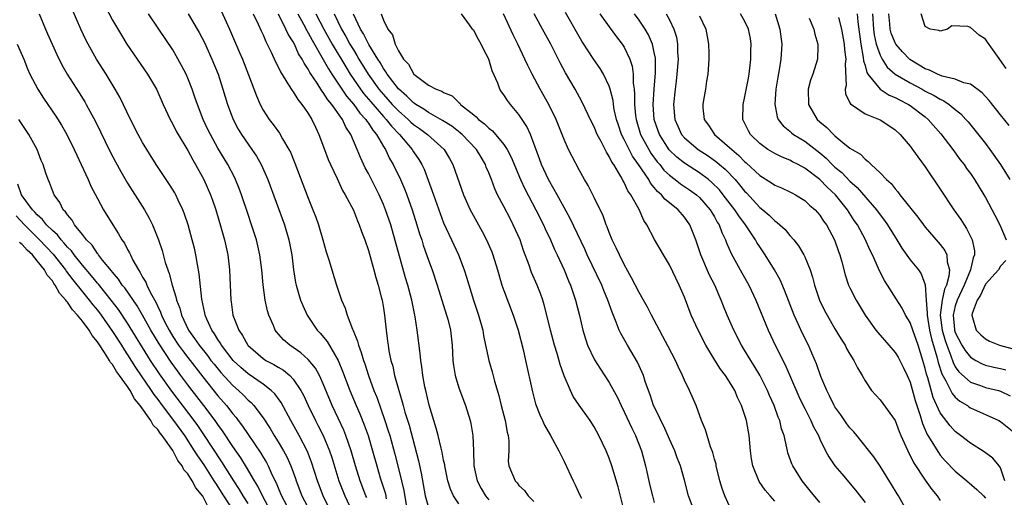
# Model space of a CAD drawing. Units: inches. Extents: x 2625000 to 2628000, y 1518000 to 1520980.
# Drawn here: x 2626869 to 2627000, y 1518091 to 1518154 of the extents above; entities that cross this region are included whole.
import ezdxf

# ---------------------------------------------------------------- set-up
doc = ezdxf.new("R2010")
doc.units = ezdxf.units.IN
doc.header["$MEASUREMENT"] = 0
doc.layers.add('LD26251518_2ft', color=132, linetype='Continuous')

msp = doc.modelspace()

# ---------------------------------------------------------------- linework, layer by layer
at = {"layer": 'LD26251518_2ft'}
for points, elevation in [([(2626880.02, 1518156.02), (2626881, 1518154.16), (2626882.17, 1518152.17), (2626882.9, 1518151), (2626885.65, 1518147), (2626886.82, 1518145), (2626887, 1518144.62), (2626887.71, 1518143), (2626888.64, 1518141), (2626889, 1518140.36), (2626889.45, 1518139.45), (2626889.7, 1518139), (2626891, 1518136.85), (2626891.65, 1518135.65), (2626892.04, 1518135), (2626893.14, 1518133), (2626894.03, 1518131), (2626894.28, 1518130.28), (2626894.72, 1518129), (2626895.44, 1518126.56), (2626895.87, 1518125), (2626896.32, 1518123), (2626896.55, 1518121), (2626896.72, 1518117), (2626896.76, 1518116.76), (2626897, 1518115.02), (2626897.77, 1518113), (2626898.28, 1518112.28), (2626898.97, 1518111), (2626899, 1518110.96), (2626901, 1518109.26), (2626901.39, 1518109), (2626902.45, 1518108.45), (2626903, 1518108.1), (2626903.7, 1518107.7), (2626904.54, 1518107), (2626905, 1518106.52), (2626906.04, 1518105), (2626906.37, 1518104.37), (2626906.98, 1518103), (2626907.95, 1518101), (2626908.32, 1518100.32), (2626908.99, 1518099), (2626909.83, 1518097), (2626910.12, 1518096.12), (2626911.09, 1518093), (2626911.85, 1518091), (2626912.78, 1518089)], 7992), ([(2626871.23, 1518155), (2626872.08, 1518153), (2626872.37, 1518152.37), (2626873.6, 1518149.6), (2626874.25, 1518148.25), (2626874.95, 1518147), (2626876.54, 1518144.54), (2626877.32, 1518143.32), (2626877.5, 1518143), (2626878.73, 1518140.73), (2626880.69, 1518136.69), (2626881.37, 1518135.37), (2626882.08, 1518134.08), (2626883, 1518132.51), (2626885.24, 1518129), (2626885.88, 1518127.88), (2626886.3, 1518127), (2626887.11, 1518125), (2626887.58, 1518123.58), (2626888.01, 1518121.99), (2626888.33, 1518121), (2626888.54, 1518120.54), (2626888.9, 1518119), (2626889.43, 1518117.43), (2626889.5, 1518117), (2626889.94, 1518115.94), (2626890.17, 1518115), (2626891.11, 1518113), (2626891.91, 1518111.91), (2626892.52, 1518111), (2626893.63, 1518109.63), (2626894.08, 1518109), (2626894.49, 1518108.49), (2626895.39, 1518107.39), (2626897, 1518105.64), (2626897.74, 1518105), (2626898.38, 1518104.38), (2626899, 1518103.73), (2626899.4, 1518103.4), (2626899.76, 1518103), (2626901, 1518101.35), (2626901.93, 1518099.93), (2626902.49, 1518099), (2626903, 1518098.19), (2626903.72, 1518097), (2626904.17, 1518096.17), (2626904.7, 1518095), (2626905.31, 1518093.31), (2626905.41, 1518093), (2626906.17, 1518091), (2626907.22, 1518089)], 7988), ([(2626909.98, 1518089), (2626909, 1518091), (2626908.25, 1518093), (2626907.46, 1518095.46), (2626906.9, 1518096.9), (2626905.8, 1518099), (2626904.67, 1518101), (2626903.39, 1518103.39), (2626902.55, 1518104.55), (2626902.08, 1518105), (2626901, 1518105.83), (2626899, 1518107.2), (2626898.04, 1518108.04), (2626897.02, 1518109), (2626895.49, 1518111), (2626895.32, 1518111.32), (2626895, 1518111.77), (2626894.54, 1518112.54), (2626894.19, 1518113), (2626893.52, 1518114.48), (2626893.31, 1518115), (2626893.26, 1518115.26), (2626892.86, 1518117.14), (2626892.51, 1518120.51), (2626892.28, 1518121.72), (2626892.07, 1518123), (2626891.88, 1518123.88), (2626891.6, 1518125), (2626891.03, 1518127), (2626890.53, 1518128.53), (2626890.34, 1518129), (2626889.72, 1518130.28), (2626889.4, 1518131), (2626889.26, 1518131.26), (2626888.49, 1518132.49), (2626886.8, 1518135), (2626885.56, 1518137), (2626885, 1518137.95), (2626884.42, 1518139), (2626883.37, 1518141), (2626881.95, 1518143.95), (2626881.35, 1518145), (2626880.13, 1518147), (2626878.86, 1518149), (2626877.74, 1518151), (2626877.48, 1518151.48), (2626876.78, 1518153), (2626875.65, 1518155.65)], 7990), ([(2626914.78, 1518090.78), (2626914.67, 1518091), (2626913.92, 1518093), (2626913.3, 1518095), (2626912.72, 1518097), (2626912.02, 1518099), (2626911.73, 1518099.73), (2626911, 1518101.33), (2626910.2, 1518103), (2626909, 1518105.89), (2626908.49, 1518107), (2626907.96, 1518107.96), (2626907, 1518109.11), (2626906, 1518110), (2626904.54, 1518111), (2626903.73, 1518111.73), (2626902.78, 1518112.78), (2626902.62, 1518113), (2626902.37, 1518113.63), (2626901.76, 1518115), (2626901.58, 1518115.58), (2626901.29, 1518117), (2626901.02, 1518119.02), (2626900.85, 1518121), (2626900.58, 1518123), (2626900.11, 1518125), (2626899.47, 1518127), (2626899, 1518128.38), (2626898.14, 1518131), (2626897.83, 1518131.83), (2626897.36, 1518133), (2626897.24, 1518133.24), (2626896.31, 1518135), (2626895.81, 1518135.81), (2626895, 1518137.19), (2626894, 1518139), (2626893.67, 1518139.67), (2626893.05, 1518141), (2626892.27, 1518143), (2626891.95, 1518143.95), (2626891.57, 1518145), (2626891, 1518146.46), (2626890.76, 1518147), (2626890.18, 1518148.18), (2626889.46, 1518149.46), (2626889, 1518150.22), (2626887.15, 1518153), (2626885.78, 1518155)], 7994), ([(2626891.03, 1518155), (2626892.25, 1518153), (2626892.52, 1518152.52), (2626893.21, 1518151.21), (2626894.2, 1518149), (2626895.02, 1518147), (2626895.67, 1518145), (2626896.28, 1518143), (2626897.03, 1518141), (2626897.71, 1518139.71), (2626898.13, 1518139), (2626899, 1518137.7), (2626899.52, 1518137), (2626900.12, 1518136.12), (2626900.76, 1518135), (2626901.62, 1518133), (2626903.83, 1518127), (2626904.43, 1518125), (2626904.81, 1518123), (2626905.06, 1518121), (2626905.33, 1518119.33), (2626905.4, 1518119), (2626905.74, 1518117.74), (2626905.98, 1518117), (2626906.27, 1518116.27), (2626906.87, 1518115), (2626908.2, 1518113), (2626908.6, 1518112.6), (2626909.5, 1518111.5), (2626910.98, 1518108.98), (2626911.58, 1518107.58), (2626912.54, 1518105), (2626913.38, 1518103), (2626913.88, 1518101.88), (2626914.45, 1518100.45), (2626914.96, 1518099), (2626915.56, 1518097), (2626916.11, 1518095), (2626916.58, 1518093.42), (2626917.26, 1518091.26), (2626917.38, 1518090.62)], 7996), ([(2626895.42, 1518155.42), (2626896.52, 1518153), (2626897.89, 1518149.89), (2626898.26, 1518149), (2626899.06, 1518146.94), (2626900.11, 1518144.11), (2626900.6, 1518143), (2626901, 1518142.22), (2626901.8, 1518141), (2626902.34, 1518140.34), (2626903.17, 1518139.17), (2626903.6, 1518138.4), (2626904.44, 1518137), (2626904.63, 1518136.63), (2626905.21, 1518135.21), (2626907, 1518130.56), (2626907.63, 1518129), (2626908, 1518128), (2626908.35, 1518127), (2626908.95, 1518125), (2626909.4, 1518123.4), (2626909.79, 1518122.21), (2626910.14, 1518121), (2626910.76, 1518119), (2626911.43, 1518117), (2626911.91, 1518115.91), (2626912.17, 1518115), (2626912.88, 1518113.12), (2626912.96, 1518112.96), (2626913.55, 1518111.55), (2626913.67, 1518111), (2626914.05, 1518110.05), (2626914.34, 1518109), (2626914.52, 1518108.52), (2626915, 1518107), (2626915.73, 1518105), (2626916.1, 1518104.1), (2626917.2, 1518101), (2626917.64, 1518099.64), (2626917.83, 1518099), (2626918.52, 1518096.52), (2626919, 1518094.63), (2626919.4, 1518093), (2626919.7, 1518091.7), (2626920.14, 1518089)], 7998), ([(2626899.68, 1518155), (2626900.35, 1518153.65), (2626900.75, 1518152.75), (2626901, 1518152.22), (2626901.35, 1518151.35), (2626901.56, 1518151), (2626902.09, 1518149.91), (2626902.65, 1518148.65), (2626903, 1518147.97), (2626903.3, 1518147.3), (2626904.4, 1518145.6), (2626904.85, 1518144.85), (2626905, 1518144.66), (2626905.63, 1518143.63), (2626906.17, 1518143), (2626906.49, 1518142.49), (2626907, 1518141.78), (2626907.49, 1518141), (2626907.95, 1518139.95), (2626908.41, 1518139), (2626909.15, 1518137), (2626909.67, 1518135.67), (2626909.96, 1518135), (2626910.86, 1518133.14), (2626911.58, 1518131.58), (2626911.93, 1518131), (2626913, 1518128.93), (2626913.54, 1518127.54), (2626913.79, 1518127), (2626914.1, 1518126.1), (2626914.51, 1518125), (2626915, 1518123.61), (2626915.73, 1518121), (2626915.99, 1518119.99), (2626916.3, 1518119), (2626916.76, 1518117.24), (2626916.81, 1518117), (2626917, 1518115.92), (2626917.14, 1518115), (2626917.34, 1518113), (2626917.54, 1518111.54), (2626917.61, 1518111), (2626917.72, 1518110.27), (2626917.99, 1518109), (2626918.23, 1518108.23), (2626918.47, 1518107), (2626919.03, 1518105), (2626919.51, 1518103.51), (2626919.63, 1518103), (2626919.86, 1518102.14), (2626920.4, 1518100.4), (2626921.65, 1518095.65), (2626922.01, 1518094.01), (2626922.56, 1518091), (2626923, 1518089.46)], 8000), ([(2626927, 1518089.95), (2626926.29, 1518091), (2626925.9, 1518091.9), (2626925.56, 1518093), (2626925.15, 1518095), (2626925.14, 1518095.14), (2626925, 1518095.75), (2626924.8, 1518096.8), (2626924.66, 1518097.34), (2626924.26, 1518099), (2626924, 1518100), (2626923.69, 1518101), (2626923.07, 1518103.07), (2626922.62, 1518105), (2626922.51, 1518105.48), (2626922.24, 1518107), (2626922.12, 1518108.12), (2626921.98, 1518109), (2626921.9, 1518109.9), (2626921.5, 1518113), (2626921.23, 1518114.77), (2626920.76, 1518117), (2626920.23, 1518119), (2626919.94, 1518119.94), (2626917.96, 1518127), (2626917.29, 1518129), (2626917, 1518129.71), (2626916.42, 1518131), (2626915, 1518133.82), (2626914.59, 1518134.59), (2626913.94, 1518135.94), (2626913.52, 1518137), (2626912.67, 1518139), (2626911.98, 1518139.98), (2626911.55, 1518141), (2626910.13, 1518143), (2626909.6, 1518143.6), (2626909, 1518144.59), (2626908.81, 1518144.81), (2626908.19, 1518145.81), (2626907.23, 1518147.23), (2626907, 1518147.68), (2626906.45, 1518148.45), (2626906.2, 1518149), (2626905.73, 1518149.73), (2626905.16, 1518151), (2626905, 1518151.3), (2626904.33, 1518152.33), (2626904.04, 1518153), (2626903.04, 1518154.96)], 8002), ([(2626905.61, 1518155), (2626906.36, 1518153.64), (2626906.8, 1518152.8), (2626907, 1518152.48), (2626907.52, 1518151.52), (2626909, 1518148.97), (2626909.7, 1518147.7), (2626910.15, 1518147), (2626912.1, 1518144.1), (2626913.06, 1518143), (2626913.85, 1518141.85), (2626914.65, 1518141), (2626914.77, 1518140.77), (2626915, 1518140.48), (2626915.57, 1518139.57), (2626916.07, 1518139), (2626917, 1518137.4), (2626917.26, 1518137), (2626917.82, 1518135.82), (2626918.3, 1518135), (2626919.26, 1518133), (2626919.78, 1518131.78), (2626920.09, 1518131), (2626920.82, 1518129), (2626921.45, 1518127), (2626921.8, 1518125.8), (2626922.08, 1518125), (2626922.29, 1518124.29), (2626923, 1518122.31), (2626923.49, 1518121), (2626924.16, 1518119), (2626925.4, 1518115), (2626925.54, 1518114.46), (2626925.9, 1518113), (2626926.12, 1518111), (2626926.22, 1518109), (2626926.3, 1518108.3), (2626926.51, 1518107), (2626927, 1518105.37), (2626927.89, 1518103), (2626928.51, 1518101), (2626928.62, 1518100.62), (2626928.89, 1518099), (2626928.97, 1518096.97), (2626929.01, 1518095), (2626929.45, 1518093), (2626929.98, 1518091.98), (2626930.58, 1518091), (2626931, 1518090.48)], 8004), ([(2626908.01, 1518155), (2626909.07, 1518153), (2626910.2, 1518151), (2626911.98, 1518147.98), (2626912.58, 1518147), (2626913.97, 1518145), (2626914.41, 1518144.41), (2626915.33, 1518143.33), (2626917, 1518141.4), (2626917.38, 1518141), (2626918.08, 1518140.08), (2626919.13, 1518139), (2626920.82, 1518137), (2626921, 1518136.7), (2626921.69, 1518135.69), (2626922.1, 1518135), (2626922.39, 1518134.39), (2626923.49, 1518131.49), (2626923.65, 1518131), (2626924.52, 1518128.52), (2626925, 1518127.25), (2626926.05, 1518125), (2626926.96, 1518123), (2626927.73, 1518121), (2626928.05, 1518120.05), (2626928.97, 1518117), (2626929.63, 1518115), (2626930.19, 1518113), (2626930.3, 1518112.3), (2626930.58, 1518111), (2626930.64, 1518110.64), (2626931.02, 1518109), (2626931.47, 1518107.47), (2626931.78, 1518106.22), (2626932.33, 1518104.33), (2626932.65, 1518103), (2626933.17, 1518101), (2626933.45, 1518099.45), (2626933.58, 1518099), (2626933.68, 1518098.32), (2626933.65, 1518097), (2626933.59, 1518095.59), (2626933.67, 1518095), (2626934.5, 1518093), (2626934.75, 1518092.75), (2626935, 1518092.38), (2626935.73, 1518091.73), (2626936.25, 1518091), (2626937, 1518090.24)], 8006), ([(2626910.43, 1518155), (2626911.41, 1518153), (2626912, 1518152), (2626912.54, 1518151), (2626913, 1518150.22), (2626913.47, 1518149.47), (2626913.73, 1518149), (2626914.96, 1518147), (2626916.4, 1518145), (2626917, 1518144.29), (2626918.16, 1518143), (2626919, 1518142.12), (2626920.28, 1518141), (2626920.64, 1518140.64), (2626921, 1518140.32), (2626921.78, 1518139.78), (2626922.84, 1518139), (2626925.05, 1518137), (2626925.79, 1518135.79), (2626926.24, 1518135), (2626927.63, 1518131), (2626928.53, 1518129), (2626928.69, 1518128.69), (2626930.12, 1518126.12), (2626930.71, 1518125), (2626931.4, 1518123.4), (2626931.55, 1518123), (2626932.15, 1518121), (2626932.74, 1518119), (2626933, 1518118.27), (2626934.26, 1518115), (2626934.89, 1518113), (2626935.55, 1518110.45), (2626935.89, 1518109), (2626936.81, 1518104.81), (2626937.23, 1518103.23), (2626937.77, 1518101.77), (2626938.15, 1518101), (2626938.41, 1518100.41), (2626939.2, 1518099), (2626940.29, 1518097), (2626941, 1518095.58), (2626942.21, 1518093), (2626942.47, 1518092.47), (2626943.11, 1518091.11), (2626943.3, 1518090.7)], 8008), ([(2626948.97, 1518089.03), (2626948.2, 1518092.2), (2626947.34, 1518095), (2626947, 1518095.99), (2626946.58, 1518097), (2626945.64, 1518099), (2626945, 1518100.17), (2626944.49, 1518101), (2626943.03, 1518103.03), (2626942.22, 1518104.22), (2626941.84, 1518105), (2626941, 1518106.96), (2626940.47, 1518108.47), (2626940.07, 1518109.93), (2626939.74, 1518111), (2626939.21, 1518113), (2626938.73, 1518115), (2626938.37, 1518116.37), (2626938.17, 1518117), (2626937.87, 1518117.87), (2626937.41, 1518119), (2626936.68, 1518120.68), (2626936.35, 1518121.65), (2626935.61, 1518123.61), (2626935.16, 1518125), (2626934.26, 1518127), (2626933.82, 1518127.82), (2626933, 1518129.43), (2626932.17, 1518131), (2626931.8, 1518131.8), (2626931.35, 1518133), (2626931, 1518133.89), (2626930.67, 1518134.67), (2626930.56, 1518135), (2626929.97, 1518135.97), (2626929.36, 1518137), (2626927.44, 1518139), (2626927.21, 1518139.21), (2626926.08, 1518140.08), (2626924.87, 1518140.87), (2626923, 1518141.93), (2626922.37, 1518142.37), (2626921.3, 1518143), (2626921.13, 1518143.13), (2626921, 1518143.21), (2626920.1, 1518144.1), (2626919, 1518145.04), (2626917.51, 1518147), (2626917.33, 1518147.33), (2626917, 1518147.75), (2626916.55, 1518148.55), (2626916.24, 1518149), (2626915.05, 1518150.95), (2626914.36, 1518152.36), (2626913.95, 1518153), (2626913, 1518154.98)], 8010), ([(2626916.69, 1518155), (2626917, 1518154.18), (2626917.59, 1518153), (2626918.21, 1518152.21), (2626918.56, 1518151), (2626919, 1518150.11), (2626919.66, 1518149), (2626920.32, 1518148.32), (2626921.02, 1518147), (2626923, 1518145.55), (2626924.01, 1518145), (2626924.74, 1518144.74), (2626925, 1518144.56), (2626926.12, 1518144.12), (2626927, 1518143.26), (2626927.14, 1518143.14), (2626927.24, 1518143), (2626929, 1518141.6), (2626929.34, 1518141.34), (2626929.65, 1518141), (2626930.43, 1518140.43), (2626931, 1518139.85), (2626931.49, 1518139.49), (2626933, 1518137.68), (2626933.46, 1518137), (2626933.99, 1518135.99), (2626935.21, 1518133), (2626935.77, 1518131.77), (2626937.25, 1518129), (2626938.26, 1518127), (2626938.48, 1518126.48), (2626939.18, 1518125), (2626939.74, 1518123.74), (2626940.1, 1518123), (2626941.02, 1518121), (2626941.58, 1518119.58), (2626941.84, 1518119), (2626942.52, 1518117), (2626943.04, 1518114.96), (2626943.5, 1518113), (2626943.84, 1518111.84), (2626944.14, 1518111), (2626945.07, 1518109.06), (2626945.84, 1518107.84), (2626947, 1518106.07), (2626948.09, 1518104.08), (2626948.58, 1518103), (2626949, 1518102.18), (2626950.01, 1518100.01), (2626950.52, 1518099), (2626951.3, 1518097), (2626951.82, 1518095), (2626952.39, 1518092.39), (2626952.74, 1518091), (2626953, 1518090.14)], 8012), ([(2626958.29, 1518089), (2626957.54, 1518091), (2626957, 1518093.09), (2626956.47, 1518095), (2626956.05, 1518096.05), (2626955.72, 1518097), (2626955, 1518098.53), (2626954.25, 1518100.25), (2626953.86, 1518101), (2626953.61, 1518101.61), (2626952.91, 1518103), (2626952.44, 1518104.44), (2626952.22, 1518105), (2626951.8, 1518106.2), (2626951.55, 1518107), (2626951.39, 1518107.39), (2626950.75, 1518108.75), (2626949.43, 1518111), (2626948.55, 1518112.55), (2626948.33, 1518113), (2626947.94, 1518114.06), (2626947.38, 1518115.38), (2626946.84, 1518117), (2626946.28, 1518118.28), (2626946.01, 1518119), (2626944.08, 1518123), (2626943.75, 1518123.75), (2626941.83, 1518127.83), (2626941, 1518129.3), (2626940.07, 1518131), (2626939.7, 1518131.7), (2626938.92, 1518133), (2626938.01, 1518135), (2626937.75, 1518135.75), (2626937, 1518137.81), (2626936.53, 1518139), (2626936.04, 1518140.04), (2626935, 1518141.65), (2626933.87, 1518143), (2626933.49, 1518143.49), (2626933, 1518144.27), (2626932.68, 1518144.68), (2626932.47, 1518145), (2626932.18, 1518145.82), (2626931.44, 1518147.44), (2626931, 1518149), (2626930.31, 1518150.31), (2626929.98, 1518151), (2626929.62, 1518151.62), (2626929, 1518152.81), (2626928.9, 1518152.9), (2626928.82, 1518153), (2626928.42, 1518153.58), (2626927.38, 1518155)], 8014), ([(2626963, 1518089.63), (2626962.38, 1518091), (2626962, 1518092), (2626961.72, 1518093), (2626961.23, 1518095), (2626961.2, 1518095.2), (2626961, 1518095.87), (2626960.77, 1518096.77), (2626960.48, 1518097.52), (2626960.01, 1518099), (2626959.79, 1518099.79), (2626959.27, 1518101), (2626958.54, 1518103), (2626957.68, 1518105), (2626957, 1518106.39), (2626956.74, 1518107), (2626956.17, 1518108.17), (2626955.82, 1518109), (2626954.85, 1518110.85), (2626954.15, 1518112.15), (2626953.67, 1518113), (2626952.62, 1518115), (2626952.08, 1518116.08), (2626951.58, 1518117), (2626951, 1518118.01), (2626949.98, 1518119.98), (2626949, 1518121.71), (2626948.35, 1518123), (2626947.94, 1518123.94), (2626947.41, 1518125), (2626947, 1518125.99), (2626946.73, 1518126.73), (2626946.6, 1518127), (2626946.18, 1518128.18), (2626945, 1518130.64), (2626944.21, 1518132.21), (2626943.73, 1518133), (2626943, 1518134.32), (2626942.07, 1518136.07), (2626941.61, 1518137), (2626941, 1518138.35), (2626940.76, 1518139), (2626939.94, 1518141), (2626938.97, 1518142.97), (2626937.84, 1518145), (2626936.78, 1518147), (2626936.18, 1518148.18), (2626935.81, 1518149), (2626934.86, 1518151), (2626934.22, 1518152.22), (2626932.96, 1518155)], 8016), ([(2626969, 1518090.31), (2626968.38, 1518091), (2626967.75, 1518091.75), (2626966.93, 1518092.93), (2626966.08, 1518095), (2626965.92, 1518095.92), (2626965.78, 1518097), (2626965.6, 1518099), (2626965.5, 1518099.5), (2626965.24, 1518101), (2626965, 1518101.82), (2626964.6, 1518103), (2626964.06, 1518104.06), (2626963.69, 1518105), (2626963, 1518106.16), (2626962.45, 1518107), (2626961.81, 1518107.81), (2626961.03, 1518109.03), (2626959.85, 1518111), (2626958.82, 1518113), (2626957.91, 1518115), (2626957, 1518117.37), (2626956.3, 1518119), (2626955, 1518121.68), (2626954.2, 1518123), (2626953.04, 1518125.04), (2626952.02, 1518127), (2626951.59, 1518127.59), (2626950.98, 1518129.02), (2626949.89, 1518131), (2626949.5, 1518131.5), (2626949, 1518132.64), (2626948.86, 1518132.86), (2626948.57, 1518133.43), (2626947.6, 1518135), (2626947.34, 1518135.34), (2626947, 1518136.09), (2626946.63, 1518136.63), (2626945.92, 1518138.08), (2626945.41, 1518139), (2626945, 1518140.01), (2626944.66, 1518140.66), (2626943.37, 1518143.37), (2626942.48, 1518145), (2626941.2, 1518147.2), (2626940.5, 1518148.5), (2626939.23, 1518151), (2626938.15, 1518153), (2626937.04, 1518155.04)], 8018), ([(2626975, 1518090.1), (2626973.7, 1518091.69), (2626972.66, 1518093), (2626971.39, 1518095), (2626971.26, 1518095.26), (2626970.74, 1518096.74), (2626970.68, 1518097), (2626970.62, 1518097.38), (2626970.24, 1518099), (2626969.92, 1518099.92), (2626969.66, 1518101), (2626969.46, 1518101.46), (2626968.91, 1518103), (2626968.32, 1518104.32), (2626968.04, 1518105), (2626967.03, 1518107.03), (2626966.28, 1518108.28), (2626965.81, 1518109), (2626965, 1518110.34), (2626964.58, 1518111), (2626963.56, 1518113), (2626962.68, 1518115), (2626962.19, 1518116.19), (2626961.88, 1518117), (2626961.6, 1518117.6), (2626961.02, 1518119), (2626960.33, 1518120.33), (2626959.17, 1518123), (2626958.52, 1518125), (2626957.71, 1518127), (2626957, 1518128.01), (2626956.15, 1518129), (2626955, 1518129.9), (2626954.4, 1518130.4), (2626953.94, 1518131), (2626953.43, 1518131.43), (2626953, 1518131.97), (2626952.51, 1518132.51), (2626952.25, 1518133), (2626950.91, 1518135), (2626950.11, 1518136.11), (2626949.65, 1518137), (2626949, 1518138.32), (2626948.64, 1518139), (2626948.22, 1518140.22), (2626947.97, 1518141), (2626947.68, 1518142.32), (2626947.57, 1518143), (2626947.52, 1518143.52), (2626947.13, 1518145), (2626947, 1518145.41), (2626946.24, 1518147), (2626945.78, 1518147.78), (2626944.95, 1518148.95), (2626943.37, 1518151.37), (2626943, 1518151.99), (2626941.21, 1518155.21)], 8020), ([(2626945.77, 1518155), (2626947, 1518153.29), (2626947.97, 1518151.97), (2626948.74, 1518151), (2626949, 1518150.59), (2626949.75, 1518149), (2626950.06, 1518148.06), (2626950.2, 1518147), (2626950.2, 1518145.8), (2626950.31, 1518145), (2626950.37, 1518144.37), (2626950.35, 1518143), (2626950.5, 1518141.5), (2626950.57, 1518141), (2626951.18, 1518139), (2626952.25, 1518137), (2626952.53, 1518136.53), (2626953.38, 1518135.38), (2626953.71, 1518135), (2626954.28, 1518134.28), (2626955, 1518133.58), (2626955.77, 1518133), (2626956.46, 1518132.46), (2626957.66, 1518131.66), (2626958.6, 1518131), (2626959, 1518130.64), (2626960.42, 1518129), (2626960.63, 1518128.63), (2626961, 1518128.05), (2626961.37, 1518127.37), (2626961.62, 1518127), (2626961.98, 1518125.98), (2626962.48, 1518125), (2626962.61, 1518124.61), (2626963.21, 1518123.21), (2626964.63, 1518120.63), (2626965.54, 1518119), (2626966.48, 1518117), (2626968.14, 1518113), (2626969.08, 1518111), (2626969.74, 1518109.74), (2626970.06, 1518109), (2626970.38, 1518108.39), (2626972.22, 1518104.22), (2626972.8, 1518103), (2626973, 1518102.59), (2626973.82, 1518101), (2626974.16, 1518100.16), (2626974.81, 1518099), (2626975, 1518098.55), (2626975.77, 1518097), (2626976.2, 1518096.2), (2626977.01, 1518095.01), (2626977.91, 1518093.91), (2626979.75, 1518091.75), (2626981, 1518090.1)], 8022), ([(2626986.56, 1518089), (2626985.45, 1518091), (2626985.27, 1518091.27), (2626984.52, 1518092.52), (2626983, 1518094.94), (2626982.17, 1518096.17), (2626979.93, 1518099), (2626979.51, 1518099.51), (2626979, 1518100.06), (2626978.59, 1518100.59), (2626977.78, 1518101.77), (2626977, 1518102.84), (2626976.91, 1518103), (2626976.29, 1518104.29), (2626975.92, 1518105), (2626975.15, 1518106.85), (2626974.54, 1518108.54), (2626973.95, 1518109.95), (2626973.48, 1518111), (2626972.66, 1518112.66), (2626972.13, 1518113.87), (2626971.6, 1518115), (2626970.32, 1518118.32), (2626969.71, 1518119.71), (2626968.98, 1518121), (2626967.73, 1518123), (2626967, 1518124.08), (2626966.64, 1518124.64), (2626966.44, 1518125), (2626965.11, 1518127), (2626964.21, 1518128.21), (2626963.71, 1518129), (2626962.17, 1518131), (2626961.64, 1518131.64), (2626960.64, 1518132.64), (2626960.21, 1518133), (2626959, 1518133.91), (2626957, 1518135.2), (2626955.99, 1518135.99), (2626954.98, 1518136.98), (2626953.69, 1518139), (2626953.5, 1518139.5), (2626953, 1518141), (2626952.86, 1518143), (2626952.99, 1518145.02), (2626953.17, 1518147.17), (2626953.16, 1518149), (2626953.15, 1518149.15), (2626953, 1518149.88), (2626952.75, 1518151), (2626952.22, 1518152.22), (2626951.77, 1518153), (2626951, 1518154.16), (2626950.38, 1518155)], 8024), ([(2626954.57, 1518155), (2626955, 1518154.21), (2626955.59, 1518153), (2626955.93, 1518151.93), (2626956.08, 1518151), (2626956.09, 1518149.91), (2626956.15, 1518149), (2626956, 1518147), (2626955.9, 1518146.1), (2626955.75, 1518145), (2626955.55, 1518143), (2626955.72, 1518141), (2626956.11, 1518140.11), (2626956.63, 1518139), (2626957, 1518138.57), (2626958.82, 1518137), (2626960.15, 1518136.15), (2626961.32, 1518135.32), (2626961.67, 1518135), (2626962.4, 1518134.4), (2626963.73, 1518133), (2626964.32, 1518132.32), (2626965, 1518131.48), (2626965.24, 1518131.24), (2626967, 1518129.31), (2626967.4, 1518129), (2626968.27, 1518128.27), (2626969, 1518127.51), (2626969.32, 1518127.32), (2626970.37, 1518126.37), (2626971, 1518125.58), (2626971.52, 1518125), (2626972.18, 1518124.19), (2626972.86, 1518123), (2626973, 1518122.73), (2626973.71, 1518121), (2626974.04, 1518120.04), (2626974.3, 1518119), (2626974.96, 1518117), (2626975.63, 1518115.63), (2626975.96, 1518115), (2626977, 1518113.19), (2626977.82, 1518111.82), (2626978.35, 1518111), (2626978.56, 1518110.56), (2626979, 1518109.81), (2626979.53, 1518109), (2626980.01, 1518108.01), (2626980.63, 1518107), (2626981, 1518106.29), (2626981.88, 1518105), (2626983, 1518103.75), (2626985, 1518101.01), (2626985.55, 1518099.55), (2626985.78, 1518099), (2626986.43, 1518097.57), (2626986.67, 1518097), (2626986.78, 1518096.78), (2626987, 1518096.38), (2626987.44, 1518095.44), (2626989, 1518093.09), (2626989.86, 1518091.86), (2626990.58, 1518091), (2626991, 1518090.38)], 8026), ([(2626959, 1518154.76), (2626959.83, 1518153), (2626960.01, 1518152.01), (2626960.22, 1518151), (2626960.25, 1518149.75), (2626960.25, 1518149), (2626960.09, 1518147), (2626959.93, 1518146.07), (2626959.78, 1518145), (2626959.54, 1518143.54), (2626959.43, 1518143), (2626959.45, 1518142.55), (2626959.63, 1518141), (2626960.22, 1518140.22), (2626961, 1518139), (2626963, 1518137.28), (2626963.28, 1518137), (2626964.22, 1518136.22), (2626965, 1518135.4), (2626965.22, 1518135.22), (2626967, 1518133.54), (2626968.57, 1518132.57), (2626969, 1518132.26), (2626969.9, 1518131.9), (2626971, 1518131.4), (2626971.26, 1518131.26), (2626971.78, 1518131), (2626973, 1518130.25), (2626973.63, 1518129.63), (2626974.36, 1518129), (2626975, 1518128.27), (2626975.5, 1518127.5), (2626975.86, 1518127), (2626976.95, 1518125), (2626977.47, 1518123.47), (2626977.66, 1518123), (2626977.91, 1518122.08), (2626978.36, 1518120.36), (2626978.82, 1518119), (2626979, 1518118.61), (2626979.81, 1518117), (2626981.01, 1518115), (2626982.45, 1518113), (2626982.69, 1518112.69), (2626984.18, 1518111), (2626985, 1518110.05), (2626985.41, 1518109.41), (2626986.09, 1518108.09), (2626986.61, 1518107), (2626987, 1518106.1), (2626987.65, 1518103.65), (2626988.31, 1518101.69), (2626988.62, 1518100.62), (2626989, 1518099.79), (2626989.23, 1518099.23), (2626990.03, 1518097.97), (2626990.75, 1518096.75), (2626991, 1518096.43), (2626991.67, 1518095.67), (2626993, 1518094.27), (2626994.55, 1518093), (2626995.87, 1518091.87), (2626996.75, 1518091), (2626997, 1518090.7)], 8028), ([(2626999.58, 1518093), (2626999, 1518094.74), (2626998.82, 1518095), (2626998, 1518096), (2626996.85, 1518096.85), (2626995, 1518098), (2626993.71, 1518099), (2626993, 1518099.53), (2626992.3, 1518100.3), (2626991, 1518102.03), (2626990.05, 1518104.05), (2626989.34, 1518106.66), (2626989.16, 1518107.16), (2626989, 1518107.93), (2626988.69, 1518109), (2626988.06, 1518111), (2626987.35, 1518113), (2626987, 1518114.04), (2626986.38, 1518115), (2626985.92, 1518115.92), (2626985.16, 1518117.16), (2626984.01, 1518119), (2626983.6, 1518119.6), (2626982.91, 1518120.91), (2626982.79, 1518121.21), (2626982, 1518123), (2626981.66, 1518123.66), (2626981.08, 1518125), (2626979.99, 1518127), (2626979.58, 1518127.58), (2626978.69, 1518129), (2626977.07, 1518131), (2626975.98, 1518131.98), (2626974.99, 1518133), (2626973, 1518134.52), (2626972.11, 1518135), (2626971.37, 1518135.37), (2626971, 1518135.58), (2626969.97, 1518135.97), (2626969, 1518136.45), (2626968.09, 1518137), (2626967, 1518137.8), (2626965.79, 1518139), (2626965.5, 1518139.5), (2626964.78, 1518141), (2626964.81, 1518143), (2626965, 1518143.82), (2626965.51, 1518146.49), (2626965.59, 1518147), (2626965.83, 1518149), (2626965.84, 1518150.16), (2626965.87, 1518151), (2626965.76, 1518151.76), (2626965.5, 1518153), (2626965, 1518154.08), (2626964.47, 1518155)], 8030), ([(2626969.06, 1518155), (2626969.7, 1518153), (2626969.95, 1518151), (2626969.8, 1518149), (2626969.58, 1518147.58), (2626969.41, 1518146.59), (2626969.17, 1518145), (2626969.01, 1518143.01), (2626969.34, 1518141.33), (2626969.47, 1518141), (2626970.13, 1518140.13), (2626971, 1518139.42), (2626971.22, 1518139.22), (2626971.5, 1518139), (2626973, 1518138.1), (2626975, 1518136.54), (2626975.83, 1518135.83), (2626976.64, 1518135), (2626977, 1518134.67), (2626977.93, 1518133.93), (2626979, 1518132.81), (2626979.97, 1518131.97), (2626982.51, 1518129), (2626983, 1518128.31), (2626983.59, 1518127.59), (2626983.99, 1518127), (2626985, 1518125.37), (2626985.25, 1518125), (2626985.91, 1518123.91), (2626987, 1518122.36), (2626988.1, 1518121), (2626988.47, 1518120.47), (2626989.01, 1518119.01), (2626989.13, 1518117), (2626989.28, 1518115.28), (2626989.25, 1518115), (2626989.59, 1518113), (2626989.85, 1518111.85), (2626990.55, 1518109.45), (2626990.71, 1518108.72), (2626991.19, 1518107.19), (2626991.73, 1518106.27), (2626992.58, 1518104.58), (2626993, 1518104.1), (2626993.59, 1518103.59), (2626994.6, 1518103), (2626994.82, 1518102.82), (2626995, 1518102.71), (2626998.78, 1518101), (2626999, 1518100.88), (2627001, 1518099.3)], 8032), ([(2626979.96, 1518155), (2626980.04, 1518153.96), (2626980.44, 1518151), (2626980.77, 1518149.23), (2626980.8, 1518148.8), (2626981, 1518148.14), (2626981.23, 1518147.23), (2626981.38, 1518147), (2626983, 1518145.02), (2626984.22, 1518144.22), (2626985, 1518143.92), (2626985.58, 1518143.58), (2626986.78, 1518143), (2626987, 1518142.86), (2626989, 1518141.32), (2626989.4, 1518141), (2626991.08, 1518139.08), (2626992.67, 1518137), (2626993.65, 1518135.65), (2626994.16, 1518135), (2626994.5, 1518134.5), (2626995, 1518133.81), (2626995.56, 1518133), (2626996.79, 1518131), (2626997, 1518130.63), (2626998.27, 1518128.27), (2626998.93, 1518127), (2626999.78, 1518125)], 8038), ([(2626982.01, 1518155), (2626982.12, 1518153), (2626982.22, 1518152.22), (2626982.5, 1518151), (2626983, 1518149.51), (2626983.27, 1518149), (2626983.95, 1518147.95), (2626985.01, 1518147.01), (2626987, 1518145.84), (2626988.6, 1518145), (2626989, 1518144.77), (2626990.18, 1518144.18), (2626991, 1518143.67), (2626991.48, 1518143.48), (2626992.18, 1518143), (2626993, 1518142.32), (2626993.74, 1518141.74), (2626994.42, 1518141), (2626994.69, 1518140.69), (2626995.59, 1518139.59), (2626997, 1518137.79), (2626997.58, 1518137), (2626999, 1518135), (2627000.26, 1518133)], 8040), ([(2627000.18, 1518140.18), (2626999, 1518141.6), (2626997.5, 1518143.5), (2626997, 1518144.04), (2626996.55, 1518144.55), (2626995, 1518145.69), (2626994.13, 1518145.87), (2626993, 1518146.33), (2626991.25, 1518146.75), (2626990.63, 1518147), (2626989.55, 1518147.55), (2626989, 1518147.72), (2626988.21, 1518148.21), (2626986.95, 1518148.95), (2626985.98, 1518149.98), (2626985.1, 1518151), (2626985, 1518151.17), (2626984.47, 1518152.47), (2626984.33, 1518153), (2626984.29, 1518153.71), (2626984.17, 1518155)], 8042), ([(2626999.77, 1518147.77), (2626998.59, 1518149.41), (2626997.27, 1518151.27), (2626997, 1518151.67), (2626996.18, 1518152.18), (2626995, 1518153.21), (2626994.65, 1518153.35), (2626992.56, 1518153.44), (2626991.96, 1518153), (2626991, 1518152.7), (2626990.81, 1518152.81), (2626989.66, 1518153), (2626989, 1518153.35), (2626988.46, 1518155)], 8044), ([(2626973.57, 1518154.43), (2626974.19, 1518153), (2626974.33, 1518152.33), (2626974.75, 1518151), (2626974.72, 1518150.72), (2626974.69, 1518149), (2626974.05, 1518147), (2626973.77, 1518146.23), (2626973.45, 1518145), (2626973.47, 1518143), (2626974.65, 1518141), (2626975, 1518140.68), (2626975.92, 1518139.92), (2626976.8, 1518139), (2626977, 1518138.82), (2626978.05, 1518137.95), (2626979, 1518137.2), (2626979.31, 1518137), (2626980.38, 1518136.38), (2626981, 1518135.72), (2626981.43, 1518135.43), (2626981.84, 1518135), (2626983, 1518133.91), (2626983.86, 1518133), (2626984.47, 1518132.47), (2626985, 1518131.76), (2626985.37, 1518131.37), (2626985.63, 1518131), (2626988.02, 1518128.02), (2626988.76, 1518127), (2626989, 1518126.69), (2626990.71, 1518124.71), (2626991, 1518124.37), (2626991.59, 1518123.59), (2626991.86, 1518123), (2626991.9, 1518122.1), (2626992.21, 1518121), (2626992.16, 1518120.16), (2626991.81, 1518119), (2626991.55, 1518118.45), (2626991.24, 1518117), (2626990.99, 1518115), (2626991.25, 1518113), (2626991.64, 1518111.64), (2626991.86, 1518111), (2626992.42, 1518109.58), (2626992.7, 1518108.7), (2626993, 1518108.14), (2626993.46, 1518107.46), (2626995, 1518106.12), (2626996.35, 1518105.65), (2626997, 1518105.4), (2626998.72, 1518105), (2626999, 1518104.92), (2627000.28, 1518104.28)], 8034), ([(2626977.47, 1518154.53), (2626977.89, 1518153), (2626978.25, 1518151), (2626978.29, 1518150.29), (2626978.45, 1518149), (2626978.37, 1518148.37), (2626978.51, 1518145.49), (2626978.38, 1518145), (2626978.41, 1518144.41), (2626979, 1518143.21), (2626979.05, 1518143.05), (2626981, 1518141.73), (2626983, 1518140.93), (2626984.18, 1518140.18), (2626985, 1518139.63), (2626985.68, 1518139), (2626987, 1518137.45), (2626987.33, 1518137), (2626988.01, 1518136.01), (2626989, 1518134.69), (2626991, 1518131.75), (2626992.81, 1518129), (2626993.72, 1518127.72), (2626994.16, 1518127), (2626994.51, 1518126.51), (2626995.24, 1518125), (2626995.53, 1518123.53), (2626995.54, 1518123), (2626995.38, 1518122.62), (2626995.02, 1518121), (2626994.19, 1518119), (2626993.24, 1518117), (2626993, 1518116.24), (2626992.71, 1518115), (2626992.89, 1518113.11), (2626992.91, 1518113), (2626993, 1518112.72), (2626993.88, 1518111), (2626994.3, 1518110.3), (2626995, 1518109.42), (2626995.71, 1518109), (2626996.55, 1518108.55), (2626997, 1518108.37), (2626998.11, 1518108.11), (2626999, 1518107.94), (2626999.73, 1518107.73)], 8036), ([(2626868.34, 1518151), (2626869.2, 1518149), (2626869.7, 1518147.7), (2626870.01, 1518147), (2626871.06, 1518145), (2626871.83, 1518143.83), (2626873.45, 1518141.45), (2626874.22, 1518140.22), (2626874.91, 1518139), (2626875.9, 1518137), (2626876.24, 1518136.24), (2626876.84, 1518135), (2626877.76, 1518133), (2626878.13, 1518132.13), (2626879, 1518130.49), (2626879.81, 1518129), (2626881.02, 1518127), (2626881.81, 1518125.81), (2626882.25, 1518125), (2626882.57, 1518124.57), (2626883, 1518123.73), (2626883.26, 1518123.26), (2626883.37, 1518123), (2626883.71, 1518122.29), (2626884.43, 1518121), (2626884.67, 1518120.67), (2626885, 1518120.04), (2626885.4, 1518119.4), (2626885.54, 1518119), (2626886.05, 1518117.95), (2626886.74, 1518116.74), (2626887, 1518116.16), (2626887.39, 1518115.39), (2626887.52, 1518115), (2626888.01, 1518113.99), (2626888.51, 1518113), (2626889, 1518112.19), (2626889.78, 1518111), (2626890.29, 1518110.29), (2626891, 1518109.36), (2626893, 1518106.79), (2626895, 1518104.31), (2626896.15, 1518103), (2626897, 1518101.88), (2626897.41, 1518101.41), (2626897.71, 1518101), (2626898.27, 1518100.27), (2626899, 1518099.16), (2626900.69, 1518096.69), (2626901, 1518096.15), (2626901.45, 1518095.45), (2626901.68, 1518095), (2626902.23, 1518093.77), (2626902.75, 1518092.75), (2626903, 1518092.09), (2626903.33, 1518091.33), (2626903.44, 1518091), (2626904.5, 1518089)], 7986), ([(2626901.98, 1518089), (2626900.91, 1518091), (2626900.29, 1518092.29), (2626899.86, 1518093), (2626898.81, 1518094.81), (2626898.05, 1518096.05), (2626897, 1518097.57), (2626895.62, 1518099.62), (2626895, 1518100.46), (2626894.63, 1518101), (2626893.12, 1518103), (2626891.56, 1518105), (2626891, 1518105.74), (2626890.08, 1518107), (2626889.61, 1518107.61), (2626888.78, 1518108.78), (2626887.18, 1518111.18), (2626886.1, 1518113), (2626885, 1518115), (2626884.26, 1518116.26), (2626882.62, 1518118.62), (2626882.29, 1518119), (2626881.79, 1518119.79), (2626881, 1518120.71), (2626880.88, 1518120.88), (2626879.68, 1518122.32), (2626879.15, 1518123), (2626879.09, 1518123.09), (2626879, 1518123.19), (2626878.28, 1518124.28), (2626877.54, 1518125), (2626877, 1518125.71), (2626875.96, 1518127), (2626875.62, 1518127.62), (2626875, 1518128.31), (2626874.74, 1518128.74), (2626874.45, 1518129), (2626873.98, 1518129.98), (2626873.22, 1518131), (2626873, 1518131.54), (2626872.61, 1518132.61), (2626872.42, 1518133), (2626872.15, 1518133.85), (2626871.76, 1518135), (2626871.53, 1518135.53), (2626870.98, 1518137), (2626869.88, 1518139), (2626868.55, 1518141)], 7984), ([(2626899, 1518090.01), (2626898.37, 1518091), (2626897.87, 1518091.87), (2626897.13, 1518093), (2626895.54, 1518095.54), (2626893.14, 1518099.14), (2626892.33, 1518100.33), (2626891.85, 1518101), (2626888.89, 1518104.89), (2626887.23, 1518107.23), (2626886.06, 1518109), (2626883, 1518113.92), (2626881.77, 1518115.77), (2626880.82, 1518117), (2626879.12, 1518119.12), (2626879, 1518119.24), (2626878.22, 1518120.22), (2626877, 1518121.63), (2626875.9, 1518123), (2626875.53, 1518123.53), (2626875, 1518124.04), (2626874.58, 1518124.58), (2626874.16, 1518125), (2626873.67, 1518125.67), (2626873, 1518126.23), (2626872.23, 1518127), (2626871.71, 1518127.71), (2626871, 1518128.32), (2626870.69, 1518128.69), (2626870.37, 1518129), (2626869, 1518130.86), (2626868.91, 1518131), (2626868.4, 1518132.4)], 7982), ([(2626868.21, 1518128.21), (2626869.3, 1518127), (2626871.31, 1518125), (2626873.1, 1518123.1), (2626874.75, 1518121), (2626874.85, 1518120.85), (2626875.71, 1518119.71), (2626877, 1518118.1), (2626877.91, 1518117), (2626878.38, 1518116.38), (2626879, 1518115.65), (2626879.5, 1518115), (2626881, 1518112.85), (2626882.19, 1518111), (2626882.49, 1518110.49), (2626883, 1518109.75), (2626884.06, 1518108.06), (2626886.14, 1518105), (2626886.47, 1518104.47), (2626887, 1518103.79), (2626887.57, 1518103), (2626889.1, 1518101), (2626890.54, 1518099), (2626891.86, 1518097), (2626892.3, 1518096.3), (2626893.11, 1518095.11), (2626894.48, 1518093), (2626894.67, 1518092.67), (2626895, 1518092.2), (2626895.76, 1518091), (2626897.83, 1518087.83)], 7980), ([(2626893.64, 1518089.64), (2626893, 1518090.95), (2626892.05, 1518092.05), (2626891.6, 1518093), (2626891, 1518093.93), (2626890.47, 1518094.46), (2626890.23, 1518095), (2626889.68, 1518095.68), (2626888.99, 1518097.01), (2626887.59, 1518099), (2626887.32, 1518099.32), (2626887, 1518099.82), (2626886.39, 1518100.39), (2626886.08, 1518101), (2626884.67, 1518103), (2626883.9, 1518103.9), (2626883.33, 1518105), (2626883, 1518105.51), (2626881.92, 1518107), (2626881.52, 1518107.52), (2626881, 1518108.44), (2626880.72, 1518108.72), (2626880.6, 1518109), (2626879.94, 1518110.06), (2626879.18, 1518111.18), (2626879, 1518111.47), (2626878.28, 1518112.28), (2626877.9, 1518113), (2626877, 1518114.21), (2626876.36, 1518115), (2626875.69, 1518115.69), (2626875, 1518116.74), (2626874.86, 1518116.86), (2626874.8, 1518117), (2626873.94, 1518117.94), (2626873.38, 1518119), (2626873.21, 1518119.21), (2626873, 1518119.54), (2626872.31, 1518120.31), (2626871.97, 1518121), (2626871, 1518122.23), (2626870.34, 1518123), (2626869.63, 1518123.63), (2626869, 1518124.4), (2626868.64, 1518124.64)], 7978), ([(2626999.73, 1518122.27), (2626999, 1518121.52), (2626998.72, 1518121), (2626997, 1518119.11), (2626996.34, 1518117.66), (2626995.9, 1518117), (2626995.23, 1518115.23), (2626995.18, 1518115), (2626995.29, 1518114.71), (2626995.76, 1518113), (2626996.39, 1518112.39), (2626997, 1518111.84), (2626997.54, 1518111.54), (2626998.88, 1518111), (2627001, 1518110.42)], 8038)]:
    msp.add_lwpolyline(points, dxfattribs=dict(at, elevation=elevation))

doc.saveas('drawing.dxf')
